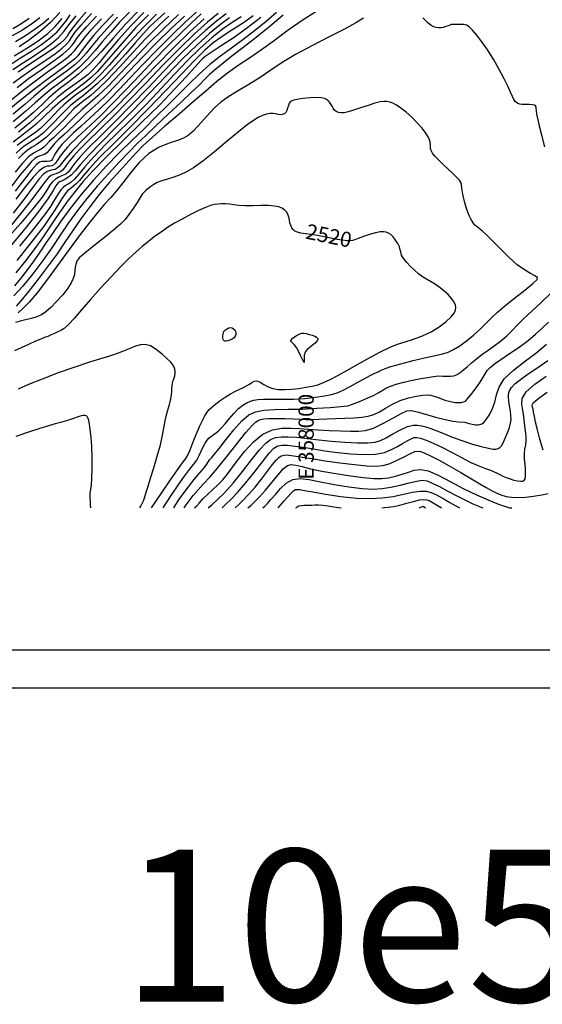
# Model space of a CAD drawing. Extents: x 356742 to 359942, y 1021759 to 1024917.
# Drawn here: x 357815 to 358158, y 1021759 to 1022407 of the extents above; entities that cross this region are included whole.
import ezdxf
from ezdxf.enums import TextEntityAlignment as Align

# ---------------------------------------------------------------- set-up
doc = ezdxf.new("R2010")
doc.units = 0
doc.header["$LTSCALE"] = 25
doc.header["$MEASUREMENT"] = 0
for name, color, linetype in [('2', 7, 'CONTINUOUS'), ('CTEXT', 7, 'CONTINUOUS'), ('GRIDTXT', 7, 'CONTINUOUS'), ('INDEX', 1, 'CONTINUOUS'), ('INTER', 33, 'CONTINUOUS')]:
    doc.layers.add(name, color=color, linetype=linetype)
doc.styles.add('GRID', font='SIMPLEX.shx')
doc.styles.add('ROMANS', font='ROMANS', dxfattribs={"height": 0.2})
doc.styles.add('SIMPLEX', font='SIMPLEX', dxfattribs={"oblique": 20})

msp = doc.modelspace()

# ---------------------------------------------------------------- linework, layer by layer
at = {"layer": 'GRIDTXT', "color": 5}
msp.add_lwpolyline([(356842.14, 1021967.18), (356842.14, 1024867.18), (359892.14, 1024867.18), (359892.14, 1021967.18)], close=True, dxfattribs=at)
at = {"layer": 'GRIDTXT', "color": 4}
msp.add_lwpolyline([(356867.14, 1021992.18), (356867.14, 1024842.18), (359867.14, 1024842.18), (359867.14, 1021992.18)], close=True, dxfattribs=at)
at = {"layer": 'INDEX', "linetype": 'CONTINUOUS'}
for points, elevation in [([(357983.67, 1022411.38), (357976.61, 1022405.34), (357969.11, 1022399.32), (357961.48, 1022393.53), (357954, 1022388.11), (357946.73, 1022382.79), (357939.71, 1022377.24), (357932.91, 1022371.17), (357926.16, 1022364.6), (357919.24, 1022357.62), (357911.98, 1022350.31), (357904.38, 1022342.77), (357896.54, 1022335.08), (357888.49, 1022327.28), (357880.27, 1022319.19), (357871.88, 1022310.54), (357863.43, 1022301.24), (357855.31, 1022291.73), (357848.03, 1022282.61), (357841.94, 1022274.33), (357836.82, 1022266.89), (357832.33, 1022260.13), (357828.16, 1022253.92), (357824.09, 1022248.06), (357819.94, 1022242.37), (357815.62, 1022236.8), (357811.44, 1022231.78)], 2510), ([(357950.61, 1022410.56), (357944.22, 1022405.86), (357936.89, 1022399.74), (357928.65, 1022392.16), (357919.53, 1022383.18), (357909.64, 1022372.97), (357899.18, 1022361.98), (357888.41, 1022350.78), (357877.7, 1022339.96), (357867.88, 1022330.18), (357859.91, 1022322.17), (357854.46, 1022316.4), (357851.09, 1022312.49), (357849.09, 1022309.83), (357847.76, 1022307.89), (357846.61, 1022306.42), (357845.14, 1022305.26), (357843.03, 1022304.23), (357840.58, 1022303.15), (357838.25, 1022301.84), (357836.37, 1022300.19), (357834.89, 1022298.27), (357833.62, 1022296.21), (357832.2, 1022293.89), (357829.51, 1022290.1), (357824.24, 1022283.38), (357815.54, 1022272.91), (357804.3, 1022260.47)], 2500), ([(357876.49, 1022410.39), (357869.07, 1022402.73), (357863.63, 1022396.68), (357859.74, 1022391.96), (357856.97, 1022388.32), (357854.85, 1022385.45), (357852.94, 1022383.08), (357850.78, 1022380.9), (357847.99, 1022378.57), (357844.23, 1022375.74), (357839.16, 1022372.07), (357832.64, 1022367.28), (357824.56, 1022361.11), (357815.07, 1022353.52), (357805.32, 1022345.45)], 2470), ([(357923.05, 1022409.13), (357914.47, 1022401), (357905.23, 1022391.92), (357895.81, 1022382.35), (357886.69, 1022372.82), (357878.42, 1022364.09), (357871.54, 1022356.99), (357866.4, 1022352.03), (357862.41, 1022348.47), (357858.81, 1022345.28), (357854.97, 1022341.65), (357851, 1022337.77), (357847.15, 1022334.08), (357843.65, 1022330.91), (357840.58, 1022328.15), (357838.01, 1022325.6), (357835.95, 1022323.13), (357834.24, 1022320.91), (357832.67, 1022319.19), (357831.09, 1022318.14), (357829.51, 1022317.56), (357827.99, 1022317.16), (357826.51, 1022316.63), (357824.81, 1022315.54), (357822.56, 1022313.44), (357819.41, 1022309.87), (357815, 1022304.4), (357808.94, 1022296.57)], 2490), ([(357828.03, 1022407.9), (357822.53, 1022403.85), (357816.23, 1022399.66), (357809.97, 1022396.1)], 2450), ([(357810.36, 1022373.97), (357817.31, 1022378.63), (357823.81, 1022382.79), (357830.02, 1022386.94), (357835.65, 1022391.08), (357840.3, 1022395.1), (357843.87, 1022399.04), (357847.33, 1022403.53), (357851.92, 1022409.35)], 2460), ([(357899.42, 1022409.9), (357891.26, 1022401.6), (357883.41, 1022392.92), (357876.23, 1022384.59), (357870.22, 1022377.57), (357865.66, 1022372.49), (357861.86, 1022368.75), (357857.87, 1022365.43), (357852.99, 1022361.77), (357847.45, 1022357.63), (357841.73, 1022353.04), (357836.21, 1022348.07), (357830.86, 1022342.98), (357825.56, 1022338.09), (357820.26, 1022333.67), (357815.18, 1022329.72), (357810.6, 1022326.19)], 2480), ([(357901.46, 1022085.61), (357904.71, 1022090.46), (357908.82, 1022096.61), (357913.84, 1022104.02), (357918.51, 1022110.72), (357921.85, 1022115.24), (357924.05, 1022118.21), (357925.59, 1022120.74), (357926.89, 1022123.76), (357928.19, 1022127.34), (357929.67, 1022131.32), (357931.46, 1022135.53), (357933.33, 1022139.59), (357934.97, 1022143.1), (357936.24, 1022145.81), (357937.54, 1022148.07), (357939.47, 1022150.37), (357942.4, 1022153.08), (357946.01, 1022155.95), (357949.82, 1022158.6), (357953.39, 1022160.73), (357956.62, 1022162.4), (357959.46, 1022163.72), (357961.91, 1022164.85), (357964.01, 1022165.89), (357965.82, 1022166.98), (357967.43, 1022168.15), (357969.02, 1022169.04), (357970.8, 1022169.18), (357972.92, 1022168.3), (357975.4, 1022166.81), (357978.2, 1022165.28), (357981.31, 1022164.19), (357984.83, 1022163.61), (357988.9, 1022163.48), (357993.52, 1022163.75), (357998.36, 1022164.3), (358002.96, 1022164.98), (358006.99, 1022165.71), (358010.72, 1022166.67), (358014.56, 1022168.06), (358018.87, 1022170.09), (358023.99, 1022172.83), (358030.2, 1022176.31), (358037.58, 1022180.48), (358045.35, 1022184.78), (358052.48, 1022188.53), (358058.28, 1022191.27), (358063.24, 1022193.25), (358068.19, 1022194.93), (358073.72, 1022196.72), (358079.59, 1022198.84), (358085.37, 1022201.48), (358090.63, 1022204.72), (358095.06, 1022208.16), (358098.38, 1022211.29), (358100.39, 1022213.75), (358101.33, 1022215.69), (358101.54, 1022217.38), (358101.26, 1022219.1), (358100.42, 1022221.01), (358098.82, 1022223.26), (358096.39, 1022225.91), (358093.44, 1022228.66), (358090.38, 1022231.12), (358087.53, 1022233.01), (358084.85, 1022234.53), (358082.23, 1022236), (358079.58, 1022237.7), (358076.9, 1022239.68), (358074.25, 1022241.97), (358071.68, 1022244.51), (358069.39, 1022247.02), (358067.6, 1022249.19), (358066.45, 1022250.77), (358065.82, 1022251.93), (358065.5, 1022252.96), (358065.3, 1022254.1), (358065.01, 1022255.5), (358064.39, 1022257.29), (358063.31, 1022259.51), (358061.89, 1022261.84), (358060.35, 1022263.91), (358058.82, 1022265.41), (358057.3, 1022266.39), (358055.71, 1022266.98), (358053.95, 1022267.26), (358051.73, 1022267.17), (358048.74, 1022266.59), (358044.86, 1022265.46), (358040.77, 1022264.08), (358037.32, 1022262.82), (358035.11, 1022261.95), (358033.64, 1022261.48), (358032.13, 1022261.31), (358029.94, 1022261.39), (358027.02, 1022261.7), (358023.46, 1022262.27), (358019.36, 1022263.09), (358014.97, 1022264), (358010.55, 1022264.82), (358006.36, 1022265.43), (358002.64, 1022265.89), (357999.59, 1022266.37), (357997.35, 1022266.98), (357995.77, 1022267.76), (357994.62, 1022268.75), (357993.7, 1022269.97), (357992.97, 1022271.42), (357992.44, 1022273.11), (357992.07, 1022275), (357991.7, 1022276.96), (357991.14, 1022278.82), (357990.22, 1022280.44), (357988.91, 1022281.79), (357987.21, 1022282.87), (357985.06, 1022283.68), (357982.23, 1022284.22), (357978.39, 1022284.47), (357973.44, 1022284.48), (357968.02, 1022284.39), (357962.97, 1022284.4), (357958.91, 1022284.63), (357955.67, 1022285), (357952.83, 1022285.35), (357950.08, 1022285.56), (357947.44, 1022285.61), (357945.01, 1022285.52), (357942.79, 1022285.26), (357940.28, 1022284.61), (357936.93, 1022283.32), (357932.34, 1022281.22), (357926.99, 1022278.56), (357921.57, 1022275.67), (357916.6, 1022272.83), (357912.06, 1022270.01), (357907.76, 1022267.12), (357903.54, 1022264.09), (357899.38, 1022260.89), (357895.28, 1022257.54), (357891.15, 1022253.95), (357886.64, 1022249.71), (357881.31, 1022244.37), (357874.91, 1022237.65), (357867.99, 1022230.14), (357861.29, 1022222.62), (357855.42, 1022215.84), (357850.56, 1022210.2), (357846.77, 1022206.06), (357844, 1022203.59), (357841.88, 1022202.28), (357839.93, 1022201.42), (357837.8, 1022200.46), (357835.53, 1022199.42), (357833.29, 1022198.46), (357831.12, 1022197.64), (357828.61, 1022196.71), (357825.22, 1022195.29), (357820.68, 1022193.21), (357815.73, 1022190.88), (357811.41, 1022188.88)], 2520), ([(357938.73, 1022085.61), (357941.33, 1022087.92), (357944.72, 1022091), (357949.45, 1022095.65), (357955.11, 1022101.9), (357961.26, 1022109.52), (357967.28, 1022117.35), (357972.51, 1022123.96), (357976.51, 1022128.29), (357979.76, 1022130.7), (357982.96, 1022131.87), (357986.73, 1022132.4), (357991.33, 1022132.46), (357996.96, 1022132.09), (358003.72, 1022131.36), (358011.44, 1022130.46), (358019.86, 1022129.55), (358028.61, 1022128.82), (358036.87, 1022128.39), (358043.68, 1022128.36), (358048.46, 1022128.85), (358052.05, 1022129.97), (358055.65, 1022131.82), (358060.11, 1022134.37), (358065.02, 1022137.05), (358069.63, 1022139.14), (358073.35, 1022140.11), (358076.38, 1022140.16), (358079.09, 1022139.67), (358081.85, 1022138.94), (358085.02, 1022137.9), (358088.99, 1022136.4), (358094, 1022134.38), (358099.82, 1022132.06), (358106.1, 1022129.73), (358112.42, 1022127.67), (358118.23, 1022126.02), (358122.92, 1022124.9), (358126.07, 1022124.39), (358128.01, 1022124.39), (358129.29, 1022124.74), (358130.36, 1022125.38), (358131.42, 1022126.54), (358132.62, 1022128.55), (358134.03, 1022131.58), (358135.46, 1022135.14), (358136.67, 1022138.54), (358137.44, 1022141.33), (358137.78, 1022143.79), (358137.72, 1022146.41), (358137.34, 1022149.52), (358136.82, 1022152.84), (358136.35, 1022155.94), (358136.1, 1022158.51), (358136.22, 1022160.68), (358136.83, 1022162.68), (358138.09, 1022164.78), (358140.34, 1022167.18), (358143.96, 1022170.14), (358149.15, 1022173.79), (358155.39, 1022178.01), (358162.01, 1022182.61)], 2510), ([(357984.69, 1022085.61), (357986.34, 1022087.54), (357988.44, 1022089.99), (357990.99, 1022092.91), (357993.33, 1022095.46), (357995, 1022097.03), (357996.21, 1022097.73), (357997.39, 1022097.86), (357999.04, 1022097.68), (358002.06, 1022097.15), (358007.45, 1022096.16), (358015.78, 1022094.71), (358025.87, 1022093.2), (358036.1, 1022092.11), (358045.19, 1022091.82), (358053.15, 1022092.26), (358060.36, 1022093.27), (358067.05, 1022094.62), (358073.04, 1022095.93), (358078.03, 1022096.75), (358081.91, 1022096.74), (358085.27, 1022095.86), (358088.88, 1022094.16), (358093.22, 1022091.79), (358097.63, 1022089.28), (358103.91, 1022085.61)], 2500)]:
    msp.add_lwpolyline(points, dxfattribs=dict(at, elevation=elevation))
at = {"layer": 'INTER', "linetype": 'CONTINUOUS'}
msp.add_line((358136.76, 1022085.79, 2504), (358138.25, 1022085.61, 2504), dxfattribs=at)
at = {"layer": 'INTER', "linetype": 'CONTINUOUS', "flags": 128}
for points, elevation in [([(357945.24, 1022410.9), (357938.17, 1022405.07), (357929.83, 1022397.51), (357920.15, 1022388.11), (357909.22, 1022376.96), (357897.71, 1022364.98), (357886.41, 1022353.32), (357876.06, 1022342.94), (357867.06, 1022334.1), (357859.7, 1022326.88), (357854.18, 1022321.3), (357850.25, 1022317.08), (357847.52, 1022313.86), (357845.64, 1022311.34), (357844.24, 1022309.37), (357842.98, 1022307.89), (357841.59, 1022306.8), (357840.07, 1022306.02), (357838.51, 1022305.47), (357836.98, 1022305.01), (357835.41, 1022304.29), (357833.7, 1022302.9), (357831.64, 1022300.39), (357828.53, 1022296.14), (357823.53, 1022289.46), (357816.26, 1022280.16), (357808, 1022269.86)], 2498), ([(357810.51, 1022365.15), (357816.98, 1022369.91), (357824.41, 1022375.03), (357831.93, 1022380.11), (357838.37, 1022384.57), (357842.84, 1022387.99), (357845.67, 1022390.59), (357847.47, 1022392.78), (357848.95, 1022395.05), (357851.16, 1022398.24), (357855.24, 1022403.25), (357862.11, 1022410.79)], 2464), ([(357886.98, 1022411.75), (357880.46, 1022405.02), (357874.63, 1022398.62), (357869.32, 1022392.47), (357864.35, 1022386.5), (357859.33, 1022380.75), (357853.85, 1022375.31), (357847.7, 1022370.24), (357841.33, 1022365.5), (357835.4, 1022361.06), (357830.26, 1022356.76), (357825.1, 1022352.1), (357818.8, 1022346.51), (357810.61, 1022339.52)], 2474), ([(357893.47, 1022413.18), (357884.6, 1022404.03), (357876.22, 1022394.64), (357868.28, 1022385.58), (357860.7, 1022377.53), (357853.44, 1022370.97), (357846.82, 1022365.75), (357841.22, 1022361.54), (357836.95, 1022358.06), (357833.93, 1022355.34), (357830.6, 1022352.06), (357829.19, 1022350.63), (357827.23, 1022348.7), (357823.92, 1022345.63), (357818.81, 1022341.25), (357811.7, 1022335.42)], 2476), ([(357931.85, 1022412.65), (357924.07, 1022405.5), (357914.89, 1022396.63), (357905.09, 1022386.85), (357895.7, 1022377.22), (357887.5, 1022368.56), (357880.28, 1022360.88), (357873.58, 1022353.98), (357867.07, 1022347.68), (357860.84, 1022341.96), (357855.13, 1022336.82), (357850.12, 1022332.28), (357845.92, 1022328.27), (357842.59, 1022324.74), (357840.15, 1022321.65), (357838.45, 1022319.02), (357837.29, 1022316.89), (357836.45, 1022315.28), (357835.64, 1022314.19), (357834.54, 1022313.6), (357832.96, 1022313.46), (357831.11, 1022313.53), (357829.32, 1022313.52), (357827.74, 1022313.07), (357825.77, 1022311.46), (357822.67, 1022307.89), (357817.89, 1022301.85), (357811.82, 1022293.96)], 2492), ([(357910.15, 1022411.17), (357900.35, 1022402.3), (357896.27, 1022397.64), (357891.04, 1022391.68), (357884.36, 1022384.14), (357877.47, 1022376.53), (357871.38, 1022370.1), (357866.06, 1022364.87), (357861.24, 1022360.58), (357856.68, 1022356.93), (357852.35, 1022353.61), (357848.28, 1022350.27), (357844.49, 1022346.67), (357840.87, 1022342.9), (357837.34, 1022339.15), (357833.83, 1022335.6), (357830.39, 1022332.41), (357827.13, 1022329.74), (357824.1, 1022327.65), (357821.24, 1022325.87), (357818.41, 1022324.03), (357815.53, 1022321.79), (357812.51, 1022318.96)], 2484), ([(358009.56, 1022412), (358000.42, 1022406.26), (357991.22, 1022399.8), (357982.27, 1022393.14), (357973.76, 1022386.9), (357965.86, 1022381.51), (357958.44, 1022376.6), (357951.37, 1022371.64), (357944.41, 1022366.12), (357937.09, 1022359.85), (357928.88, 1022352.69), (357919.55, 1022344.7), (357910.14, 1022336.67), (357902.02, 1022329.56), (357896.07, 1022324.01), (357891.38, 1022319.21), (357886.58, 1022313.99), (357880.65, 1022307.46), (357873.94, 1022299.89), (357867.14, 1022291.84), (357860.82, 1022283.76), (357855.02, 1022275.8), (357849.65, 1022268.05), (357844.55, 1022260.5), (357839.35, 1022252.86), (357833.56, 1022244.77), (357827.02, 1022236.17), (357820.62, 1022228.07), (357815.54, 1022221.81), (357812.61, 1022218.3)], 2514), ([(357860.42, 1022414.05), (357853.6, 1022406.45), (357849.46, 1022401.27), (357847.16, 1022397.9), (357845.7, 1022395.56), (357844.09, 1022393.5), (357841.42, 1022391.07), (357836.81, 1022387.66), (357829.78, 1022382.92), (357821.56, 1022377.48), (357813.76, 1022372.24)], 2462), ([(357896.4, 1022411.5), (357887.86, 1022402.73), (357879.72, 1022393.64), (357872.48, 1022385.11), (357866.76, 1022378.24), (357862.86, 1022373.74), (357859.8, 1022370.74), (357856.31, 1022368.01), (357851.45, 1022364.54), (357845.6, 1022360.3), (357839.5, 1022355.48), (357833.67, 1022350.27), (357827.81, 1022344.74), (357821.41, 1022338.92), (357814.09, 1022332.76)], 2478), ([(357841.16, 1022411.49), (357835.17, 1022405), (357828.05, 1022398.74), (357820.71, 1022393.17), (357814.39, 1022388.83)], 2454), ([(357807.51, 1022376.42), (357815.3, 1022381.57), (357822.5, 1022386.12), (357829.06, 1022390.5), (357834.77, 1022394.75), (357839.39, 1022398.8), (357842.82, 1022402.62), (357845.48, 1022406.3), (357847.97, 1022409.97)], 2458), ([(357952.8, 1022408.01), (357946.77, 1022403.68), (357939.58, 1022397.75), (357931.22, 1022390.11), (357921.72, 1022380.81), (357911.21, 1022370.02), (357900.08, 1022358.37), (357888.79, 1022346.64), (357877.86, 1022335.55), (357868.05, 1022325.67), (357860.2, 1022317.56), (357854.82, 1022311.58), (357851.29, 1022307.42), (357848.68, 1022304.59), (357846.25, 1022302.66), (357844.02, 1022301.4), (357842.2, 1022300.63), (357840.92, 1022300.1), (357839.86, 1022299.29), (357838.65, 1022297.59), (357836.78, 1022294.4), (357833.36, 1022289.02), (357827.38, 1022280.75), (357818.42, 1022269.47), (357808.32, 1022257.47)], 2502), ([(357808.98, 1022353.81), (357817.03, 1022360.32), (357825.2, 1022366.61), (357833.04, 1022372.37), (357839.95, 1022377.35), (357845.35, 1022381.34), (357848.87, 1022384.26), (357851.05, 1022386.51), (357852.67, 1022388.64), (357854.51, 1022391.2), (357857.31, 1022394.79), (357861.83, 1022400.02), (357868.64, 1022407.32)], 2468), ([(357820.95, 1022407.59), (357815.49, 1022403.9), (357810.36, 1022400.85)], 2448), ([(357936.09, 1022407.39), (357926.81, 1022398.94), (357916.12, 1022388.56), (357904.25, 1022376.44), (357891.75, 1022363.43), (357879.3, 1022350.57), (357867.6, 1022338.82), (357857.45, 1022328.77), (357849.72, 1022320.91), (357844.9, 1022315.54), (357842.28, 1022312.19), (357840.77, 1022310.21), (357839.49, 1022309.02), (357838.16, 1022308.33), (357836.66, 1022307.94), (357834.9, 1022307.6), (357832.84, 1022306.83), (357830.46, 1022305.13), (357827.63, 1022301.98), (357823.76, 1022296.89), (357818.14, 1022289.39), (357810.49, 1022279.46)], 2496), ([(357879.19, 1022408.39), (357872.03, 1022400.79), (357866.38, 1022394.35), (357862, 1022389.04), (357858.52, 1022384.72), (357855.14, 1022380.91), (357850.97, 1022377.06), (357845.42, 1022372.76), (357839.23, 1022368.28), (357833.46, 1022364.04), (357828.75, 1022360.26), (357824.17, 1022356.27), (357818.37, 1022351.23), (357810.51, 1022344.59)], 2472), ([(357987.99, 1022409.76), (357979.43, 1022402.55), (357970.24, 1022395.15), (357961.57, 1022388.35), (357954.34, 1022382.77), (357948.48, 1022378.2), (357943.67, 1022374.27), (357939.69, 1022370.69), (357936.57, 1022367.65), (357932.8, 1022363.75), (357927.55, 1022358.81), (357920.86, 1022352.51), (357912.52, 1022344.65), (357904.36, 1022336.95), (357897.75, 1022330.68), (357892.14, 1022325.25), (357886.52, 1022319.62), (357880.1, 1022312.98), (357873.11, 1022305.48), (357866.02, 1022297.5), (357859.24, 1022289.36), (357852.86, 1022281.2), (357846.93, 1022273.06), (357841.4, 1022264.97), (357835.91, 1022256.78), (357830.02, 1022248.32), (357823.51, 1022239.61), (357816.91, 1022231.54), (357810.98, 1022225.22)], 2512), ([(357811.18, 1022383.05), (357816.62, 1022386.29), (357822.35, 1022389.88), (357827.94, 1022393.59), (357833.22, 1022397.6), (357838.11, 1022402.17), (357842.65, 1022407.51)], 2456), ([(357919.21, 1022410.08), (357909.59, 1022401.01), (357899.75, 1022391.21), (357890.05, 1022381.06), (357880.94, 1022371.35), (357872.89, 1022363.03), (357866.22, 1022356.7), (357860.69, 1022351.86), (357855.92, 1022347.7), (357851.58, 1022343.58), (357847.55, 1022339.5), (357843.75, 1022335.64), (357840.17, 1022332.16), (357836.95, 1022329.13), (357834.3, 1022326.58), (357832.31, 1022324.54), (357830.66, 1022322.94), (357828.9, 1022321.67), (357826.66, 1022320.57), (357823.89, 1022319.07), (357820.57, 1022316.53), (357816.65, 1022312.4), (357811.93, 1022306.53)], 2488), ([(357834.08, 1022407.59), (357830.39, 1022404.55), (357825.02, 1022400.5), (357818.61, 1022396.06), (357812.11, 1022392.16)], 2452), ([(357973.37, 1022408.2), (357964.79, 1022401.55), (357955.74, 1022395.13), (357947.29, 1022389.47), (357940.68, 1022385.11), (357936.79, 1022382.44), (357935.01, 1022381.08), (357934.08, 1022380.14), (357929.98, 1022375.54), (357924.55, 1022369.5), (357916.67, 1022360.99), (357906.64, 1022350.62), (357894.95, 1022339.06), (357882.88, 1022327.34), (357871.91, 1022316.57), (357863.18, 1022307.58), (357856.4, 1022300.08), (357850.96, 1022293.53), (357846.3, 1022287.43), (357842.11, 1022281.55), (357838.17, 1022275.73), (357834.21, 1022269.78), (357829.85, 1022263.38), (357824.68, 1022256.19), (357818.54, 1022248.16), (357812.24, 1022240.34)], 2508), ([(357934.21, 1022410.52), (357927.72, 1022404.62), (357920.23, 1022397.49), (357911.92, 1022389.28), (357903.06, 1022380.22), (357893.93, 1022370.58), (357884.83, 1022360.91), (357876.09, 1022351.81), (357868.08, 1022343.82), (357861.34, 1022337.38), (357852.78, 1022329.42), (357851.09, 1022327.82), (357848.93, 1022325.75), (357846.23, 1022322.99), (357843.56, 1022319.95), (357841.39, 1022316.97), (357839.69, 1022314.35), (357838.32, 1022312.35), (357837.11, 1022311.17), (357835.92, 1022310.62), (357834.57, 1022310.46), (357832.89, 1022310.34), (357830.68, 1022309.59), (357827.71, 1022307.43), (357823.76, 1022303.25), (357818.68, 1022296.97), (357812.29, 1022288.69)], 2494), ([(357968.21, 1022409.19), (357962.6, 1022405.09), (357957.16, 1022401.56), (357951.95, 1022398.36), (357946.95, 1022395.13), (357942.05, 1022391.46), (357936.6, 1022386.67), (357929.81, 1022380), (357921.13, 1022370.98), (357910.84, 1022360.15), (357899.45, 1022348.34), (357887.59, 1022336.37), (357876.41, 1022325.21), (357867.16, 1022315.84), (357860.76, 1022308.96), (357856.68, 1022304.24), (357854.03, 1022301.07), (357852.04, 1022298.88), (357850.45, 1022297.39), (357849.14, 1022296.37), (357847.93, 1022295.51), (357846.57, 1022294.31), (357844.79, 1022292.16), (357842.38, 1022288.7), (357839.6, 1022284.41), (357836.78, 1022279.96), (357834.06, 1022275.77), (357830.81, 1022271.1), (357826.18, 1022264.97), (357819.77, 1022256.85), (357812.88, 1022248.3)], 2506), ([(357813.11, 1022362.2), (357820.71, 1022367.97), (357828.89, 1022373.88), (357836.74, 1022379.48), (357843.08, 1022384.18), (357847.12, 1022387.58), (357849.4, 1022390.01), (357850.8, 1022392), (357852.22, 1022394.14), (357854.56, 1022397.2), (357858.74, 1022402.03), (357865.39, 1022409.16)], 2466), ([(357904.76, 1022410.32), (357895.74, 1022401.39), (357887.43, 1022392.48), (357880.01, 1022384.11), (357873.67, 1022376.9), (357868.52, 1022371.29), (357864.38, 1022367.11), (357860.98, 1022364.01), (357858.13, 1022361.72), (357855.86, 1022360.09), (357853.1, 1022358.3), (357851.55, 1022357.14), (357849.54, 1022355.62), (357846.84, 1022353.44), (357843.77, 1022350.74), (357840.63, 1022347.65), (357837.5, 1022344.36), (357834.41, 1022341.08), (357831.37, 1022338.02), (357828.41, 1022335.25), (357825.5, 1022332.83), (357822.65, 1022330.78), (357819.72, 1022328.83), (357816.58, 1022326.67), (357813.15, 1022324.03)], 2482), ([(358040.77, 1022407.85), (358035.78, 1022404.68), (358028.35, 1022400.56), (358018.25, 1022395.41), (358006.92, 1022389.66), (357996.17, 1022383.88), (357987.37, 1022378.51), (357979.94, 1022373.51), (357972.84, 1022368.72), (357965.35, 1022364.06), (357958, 1022359.65), (357951.66, 1022355.72), (357946.89, 1022352.33), (357943.19, 1022349.11), (357939.77, 1022345.54), (357936.03, 1022341.32), (357932.19, 1022336.96), (357928.66, 1022333.2), (357925.66, 1022330.57), (357922.57, 1022328.76), (357918.55, 1022327.26), (357913.05, 1022325.53), (357906.55, 1022322.94), (357899.8, 1022318.82), (357893.44, 1022312.84), (357887.71, 1022305.95), (357882.72, 1022299.45), (357878.48, 1022294.26), (357874.62, 1022289.89), (357870.65, 1022285.45), (357866.13, 1022280.16), (357860.85, 1022273.6), (357854.6, 1022265.41), (357847.39, 1022255.54), (357839.78, 1022245.04), (357832.53, 1022235.23), (357826.26, 1022227.19), (357821.06, 1022221.07), (357816.93, 1022216.73), (357813.77, 1022214)], 2516), ([(357912.96, 1022408.98), (357907.92, 1022404.46), (357903.16, 1022399.92), (357897.3, 1022393.87), (357889.43, 1022385.36), (357880.63, 1022375.81), (357872.47, 1022367.18), (357866.17, 1022361), (357861.56, 1022356.96), (357858.15, 1022354.31), (357855.45, 1022352.31), (357853.02, 1022350.4), (357850.45, 1022348.05), (357847.42, 1022344.89), (357843.95, 1022341.11), (357840.18, 1022337.08), (357836.25, 1022333.14), (357832.37, 1022329.57), (357828.75, 1022326.64), (357825.54, 1022324.5), (357822.6, 1022322.71), (357819.72, 1022320.72), (357816.77, 1022318.17), (357814.07, 1022315.49)], 2486), ([(357960.47, 1022408.74), (357954.53, 1022404.95), (357948.21, 1022400.59), (357941.19, 1022394.92), (357933.5, 1022387.95), (357925.22, 1022379.83), (357916.61, 1022370.9), (357908.47, 1022362.21), (357901.74, 1022354.96), (357897.12, 1022350.06), (357894.32, 1022347.17), (357891.7, 1022344.57), (357886.37, 1022339.41), (357879.6, 1022332.82), (357871.3, 1022324.58), (357863.48, 1022316.48), (357857.71, 1022309.98), (357853.75, 1022305.2), (357850.91, 1022301.93), (357848.6, 1022299.91), (357846.62, 1022298.66), (357844.89, 1022297.67), (357843.32, 1022296.47), (357841.86, 1022294.93), (357840.46, 1022292.99), (357839.04, 1022290.57), (357837.32, 1022287.58), (357835.01, 1022283.87), (357831.8, 1022279.29), (357827.45, 1022273.56), (357821.72, 1022266.36), (357814.66, 1022257.73)], 2504), ([(358160.06, 1022323.11), (358158.32, 1022329.88), (358156.81, 1022335.88), (358155.62, 1022340.81), (358154.84, 1022344.53), (358154.48, 1022346.97), (358154.35, 1022348.45), (358154.24, 1022349.37), (358153.92, 1022350.04), (358153.19, 1022350.54), (358151.84, 1022350.84), (358149.79, 1022350.95), (358147.42, 1022350.98), (358145.2, 1022351.05), (358143.51, 1022351.27), (358142.29, 1022351.67), (358141.35, 1022352.24), (358140.52, 1022353.04), (358139.67, 1022354.28), (358138.67, 1022356.22), (358137.41, 1022359.09), (358135.68, 1022362.98), (358133.28, 1022367.94), (358130.09, 1022373.91), (358126.37, 1022380.36), (358122.46, 1022386.63), (358118.69, 1022392.13), (358115.3, 1022396.62), (358112.49, 1022399.93), (358110.37, 1022401.98), (358108.58, 1022403.06), (358106.66, 1022403.52), (358104.32, 1022403.68), (358101.92, 1022403.69), (358098.49, 1022403.59), (358097.6, 1022403.22), (358096.46, 1022402.74), (358094.94, 1022402.18), (358093.28, 1022401.69), (358091.64, 1022401.4), (358090.08, 1022401.35), (358088.59, 1022401.52), (358087.11, 1022401.99), (358085.35, 1022403.02), (358082.98, 1022404.96), (358079.77, 1022407.95)], 2516), ([(357909.03, 1022085.61), (357911.6, 1022089.52), (357914.88, 1022094.48), (357919, 1022100.61), (357923.11, 1022106.43), (357926.49, 1022110.86), (357929.14, 1022114.2), (357931.21, 1022117.11), (357932.84, 1022120.09), (357934.2, 1022123.08), (357935.46, 1022125.85), (357936.73, 1022128.22), (357938.06, 1022130.16), (357939.42, 1022131.69), (357940.83, 1022132.87), (357942.3, 1022133.89), (357943.87, 1022134.99), (357945.58, 1022136.38), (357947.54, 1022138.28), (357949.85, 1022140.88), (357952.58, 1022144.21), (357955.56, 1022147.79), (357958.58, 1022150.96), (357961.46, 1022153.24), (357964.11, 1022154.75), (357966.49, 1022155.76), (357968.69, 1022156.49), (357971.31, 1022156.98), (357975.09, 1022157.19), (357980.55, 1022157.17), (357987.31, 1022157.09), (357994.75, 1022157.21), (358002.27, 1022157.69), (358009.28, 1022158.45), (358015.22, 1022159.32), (358019.75, 1022160.23), (358023.52, 1022161.4), (358027.43, 1022163.12), (358032.09, 1022165.56), (358037.07, 1022168.31), (358041.66, 1022170.85), (358045.29, 1022172.76), (358047.91, 1022174.05), (358050.86, 1022175.41), (358051.46, 1022175.79), (358052.39, 1022176.32), (358054.55, 1022177.21), (358058.75, 1022178.6), (358065.41, 1022180.51), (358073.35, 1022182.59), (358080.97, 1022184.4), (358087.03, 1022185.66), (358091.81, 1022186.67), (358095.95, 1022187.9), (358100.01, 1022189.74), (358104.18, 1022192.26), (358108.54, 1022195.48), (358113.11, 1022199.34), (358117.61, 1022203.46), (358121.71, 1022207.4), (358125.27, 1022210.89), (358128.99, 1022214.39), (358133.79, 1022218.53), (358140.15, 1022223.63), (358146.83, 1022228.9), (358152.16, 1022233.24), (358154.86, 1022235.87), (358155.12, 1022237.3), (358153.53, 1022238.38), (358150.6, 1022239.84), (358146.62, 1022242.14), (358141.81, 1022245.62), (358136.45, 1022250.43), (358131.04, 1022255.84), (358126.14, 1022260.87), (358122.17, 1022264.78), (358119.13, 1022267.57), (358116.89, 1022269.44), (358115.27, 1022270.66), (358114.02, 1022271.7), (358112.83, 1022273.12), (358111.47, 1022275.36), (358110, 1022278.49), (358108.55, 1022282.51), (358107.25, 1022287.26), (358106.19, 1022292), (358105.51, 1022295.87), (358105.2, 1022298.3), (358104.83, 1022299.82), (358103.89, 1022301.26), (358101.97, 1022303.27), (358099.29, 1022305.8), (358096.18, 1022308.67), (358092.98, 1022311.64), (358090.03, 1022314.5), (358087.66, 1022317.02), (358086.13, 1022319.04), (358085.3, 1022320.66), (358084.94, 1022322.06), (358084.83, 1022323.41), (358084.81, 1022324.77), (358084.69, 1022326.19), (358084.3, 1022327.74), (358083.41, 1022329.65), (358081.79, 1022332.14), (358079.27, 1022335.38), (358076.08, 1022339.01), (358072.51, 1022342.63), (358068.86, 1022345.84), (358065.41, 1022348.5), (358062.4, 1022350.5), (358060.02, 1022351.81), (358058.07, 1022352.56), (358056.23, 1022352.91), (358054.22, 1022352.98), (358051.67, 1022352.68), (358048.24, 1022351.84), (358043.77, 1022350.4), (358038.87, 1022348.69), (358034.34, 1022347.15), (358030.8, 1022346.12), (358028.15, 1022345.6), (358026.08, 1022345.49), (358024.34, 1022345.74), (358022.9, 1022346.32), (358021.75, 1022347.24), (358020.87, 1022348.46), (358020.13, 1022349.85), (358019.4, 1022351.22), (358018.55, 1022352.44), (358017.57, 1022353.47), (358016.44, 1022354.31), (358015.09, 1022354.96), (358013.14, 1022355.37), (358010.11, 1022355.48), (358005.79, 1022355.27), (358001.03, 1022354.84), (357996.91, 1022354.3), (357994.26, 1022353.71), (357992.81, 1022352.96), (357992.02, 1022351.85), (357991.42, 1022350.3), (357990.88, 1022348.56), (357990.35, 1022346.97), (357989.77, 1022345.81), (357989.09, 1022345.05), (357988.27, 1022344.59), (357987.27, 1022344.34), (357986.07, 1022344.29), (357984.68, 1022344.44), (357983.1, 1022344.75), (357981.3, 1022345.03), (357979.26, 1022345.06), (357976.97, 1022344.66), (357974.42, 1022343.77), (357971.6, 1022342.42), (357968.42, 1022340.49), (357964.32, 1022337.55), (357958.65, 1022333.06), (357951.11, 1022326.79), (357942.79, 1022319.87), (357935.11, 1022313.7), (357929.15, 1022309.38), (357924.48, 1022306.61), (357920.32, 1022304.74), (357916.07, 1022303.24), (357911.92, 1022301.93), (357908.23, 1022300.73), (357905.29, 1022299.57), (357902.94, 1022298.37), (357900.95, 1022297.06), (357899.15, 1022295.6), (357897.61, 1022294.21), (357895.63, 1022292.27), (357894.02, 1022289.76), (357891.96, 1022286.56), (357889.33, 1022282.56), (357886.63, 1022278.64), (357884.15, 1022275.39), (357881.17, 1022272.26), (357876.78, 1022268.44), (357870.48, 1022263.41), (357863.53, 1022257.98), (357857.6, 1022253.25), (357853.99, 1022250.03), (357852.28, 1022247.88), (357851.63, 1022246.06), (357851.34, 1022243.98), (357851.1, 1022241.62), (357850.75, 1022239.12), (357850.07, 1022236.55), (357848.76, 1022233.66), (357846.48, 1022230.15), (357843.07, 1022225.87), (357839.07, 1022221.38), (357835.21, 1022217.44), (357832, 1022214.59), (357829.13, 1022212.68), (357826.09, 1022211.35), (357822.51, 1022210.29), (357818.71, 1022209.38), (357815.18, 1022208.54), (357812.16, 1022207.7)], 2518), ([(357916.04, 1022085.61), (357917.54, 1022087.93), (357919.5, 1022090.94), (357922.28, 1022094.99), (357925.67, 1022099.59), (357929.42, 1022104.25), (357933.05, 1022108.55), (357935.99, 1022112.06), (357937.89, 1022114.52), (357939.03, 1022116.19), (357939.91, 1022117.48), (357941.01, 1022118.84), (357942.82, 1022121.01), (357945.85, 1022124.77), (357950.36, 1022130.53), (357955.67, 1022137.09), (357960.89, 1022142.91), (357965.41, 1022146.77), (357969.91, 1022148.91), (357975.37, 1022149.91), (357982.51, 1022150.33), (357991.07, 1022150.5), (358000.49, 1022150.71), (358010.12, 1022151.17), (358018.83, 1022151.77), (358030.47, 1022152.7), (358032.84, 1022153.59), (358035.88, 1022154.73), (358039.76, 1022156.26), (358043.76, 1022157.95), (358047.29, 1022159.62), (358050.34, 1022161.25), (358053.03, 1022162.82), (358055.57, 1022164.32), (358058.46, 1022165.77), (358062.26, 1022167.14), (358067.32, 1022168.44), (358073.01, 1022169.63), (358078.46, 1022170.67), (358083.02, 1022171.52), (358086.77, 1022172.13), (358090, 1022172.43), (358092.95, 1022172.41), (358095.65, 1022172.28), (358098.1, 1022172.28), (358100.28, 1022172.63), (358102.33, 1022173.41), (358104.37, 1022174.66), (358106.53, 1022176.4), (358108.94, 1022178.54), (358111.75, 1022181), (358115.02, 1022183.66), (358118.7, 1022186.46), (358122.67, 1022189.35), (358126.8, 1022192.27), (358130.91, 1022195.31), (358134.79, 1022198.56), (358138.37, 1022202.1), (358142.03, 1022206), (358146.28, 1022210.32), (358151.5, 1022215.14), (358157.54, 1022220.65), (358164.14, 1022227.06)], 2516), ([(357922.89, 1022085.61), (357924.35, 1022087.65), (357926.25, 1022090.29), (357928.9, 1022093.77), (357932.04, 1022097.58), (357935.56, 1022101.42), (357939.71, 1022105.91), (357944.9, 1022111.87), (357951.23, 1022119.69), (357957.81, 1022128.04), (357963.47, 1022135.15), (357967.38, 1022139.67), (357969.85, 1022142.06), (357971.54, 1022143.2), (357973.1, 1022143.85), (357975.2, 1022144.21), (357978.54, 1022144.39), (357983.52, 1022144.44), (357989.33, 1022144.4), (357994.86, 1022144.27), (357999.3, 1022144.08), (358003.08, 1022143.91), (358006.94, 1022143.87), (358011.46, 1022144.03), (358016.66, 1022144.3), (358022.39, 1022144.57), (358028.45, 1022144.78), (358034.38, 1022145), (358039.65, 1022145.36), (358043.94, 1022146.01), (358047.6, 1022147.1), (358051.22, 1022148.84), (358055.25, 1022151.26), (358059.8, 1022153.96), (358064.86, 1022156.39), (358070.32, 1022158.11), (358075.56, 1022159.18), (358079.84, 1022159.76), (358082.71, 1022159.99), (358084.85, 1022159.8), (358087.22, 1022159.13), (358090.51, 1022157.96), (358094.34, 1022156.63), (358098.04, 1022155.54), (358101.07, 1022154.99), (358103.41, 1022154.9), (358105.15, 1022155.08), (358106.39, 1022155.38), (358107.23, 1022155.69), (358108.11, 1022156.15), (358109.9, 1022158.34), (358112.18, 1022161.14), (358114.94, 1022164.69), (358117.51, 1022168.25), (358119.35, 1022171.27), (358120.75, 1022173.78), (358122.17, 1022175.96), (358124.07, 1022178.02), (358126.89, 1022180.33), (358131.06, 1022183.28), (358136.75, 1022187.11), (358143.14, 1022191.46), (358149.13, 1022195.83), (358153.95, 1022199.84), (358158.1, 1022203.71), (358162.4, 1022207.81)], 2514), ([(357893.78, 1022085.61), (357894.37, 1022086.74), (357895.12, 1022088.23), (357896.1, 1022090.35), (357897.11, 1022092.98), (357898.06, 1022096.08), (357899.17, 1022100.03), (357900.73, 1022105.29), (357902.9, 1022112.1), (357905.29, 1022119.7), (357907.38, 1022127.11), (357908.79, 1022133.55), (357909.78, 1022139.17), (357910.74, 1022144.33), (357911.95, 1022149.26), (357913.19, 1022153.75), (357914.17, 1022157.48), (357914.63, 1022160.22), (357914.76, 1022162.27), (357914.8, 1022164.05), (357914.98, 1022165.88), (357915.3, 1022167.73), (357915.74, 1022169.5), (357916.26, 1022171.1), (357916.73, 1022172.57), (357917.04, 1022173.99), (357917.1, 1022175.4), (357916.88, 1022176.82), (357916.37, 1022178.24), (357915.54, 1022179.72), (357914.12, 1022181.48), (357911.8, 1022183.81), (357908.45, 1022186.8), (357904.53, 1022189.85), (357900.7, 1022192.19), (357897.4, 1022193.2), (357894.31, 1022193.02), (357890.92, 1022191.97), (357886.86, 1022190.36), (357882.36, 1022188.51), (357877.77, 1022186.75), (357873.21, 1022185.25), (357867.86, 1022183.64), (357860.66, 1022181.42), (357851.02, 1022178.23), (357840.1, 1022174.4), (357829.55, 1022170.42), (357820.7, 1022166.75), (357813.78, 1022163.74)], 2522), ([(357929.8, 1022085.61), (357931.16, 1022087.13), (357932.95, 1022089.1), (357935.44, 1022091.75), (357938.45, 1022094.73), (357941.77, 1022097.77), (357945.15, 1022100.89), (357948.36, 1022104.13), (357951.27, 1022107.63), (357954.31, 1022111.71), (357958.03, 1022116.76), (357962.82, 1022122.88), (357968.46, 1022129.08), (357974.61, 1022134.09), (357980.91, 1022136.95), (357987.16, 1022138.06), (357993.16, 1022138.16), (357998.85, 1022137.86), (358004.62, 1022137.42), (358010.98, 1022136.97), (358018.21, 1022136.62), (358025.6, 1022136.37), (358032.25, 1022136.16), (358037.54, 1022136.07), (358042.22, 1022136.54), (358047.33, 1022138.14), (358053.58, 1022141.14), (358060.08, 1022144.71), (358065.6, 1022147.76), (358069.34, 1022149.4), (358072.34, 1022149.68), (358076.1, 1022148.87), (358081.66, 1022147.27), (358088.23, 1022145.37), (358094.56, 1022143.72), (358099.61, 1022142.72), (358103.26, 1022142.27), (358107.41, 1022142.03), (358108.67, 1022141.68), (358110.29, 1022141.24), (358112.32, 1022140.75), (358114.34, 1022140.38), (358116, 1022140.3), (358117.35, 1022140.49), (358118.5, 1022140.94), (358119.6, 1022141.66), (358120.78, 1022142.83), (358122.18, 1022144.69), (358123.86, 1022147.42), (358125.59, 1022150.95), (358127.08, 1022155.18), (358128.25, 1022159.98), (358129.97, 1022165.17), (358133.34, 1022170.6), (358139.08, 1022176.12), (358146.38, 1022181.74), (358154.06, 1022187.5), (358161.11, 1022193.38)], 2512), ([(357947.86, 1022085.61), (357950.33, 1022088.02), (357953.56, 1022091.22), (357958.03, 1022095.89), (357963.32, 1022101.91), (357968.97, 1022108.96), (357974.36, 1022115.95), (357978.82, 1022121.62), (357981.95, 1022125.02), (357984.4, 1022126.57), (357987.11, 1022126.96), (357990.84, 1022126.82), (357995.65, 1022126.32), (358001.41, 1022125.51), (358008.02, 1022124.46), (358015.45, 1022123.3), (358023.65, 1022122.17), (358032.45, 1022121.23), (358041.11, 1022120.74), (358048.74, 1022121), (358054.69, 1022122.18), (358059.28, 1022124), (358063.07, 1022126.08), (358066.51, 1022128.07), (358069.56, 1022129.79), (358072.06, 1022131.11), (358073.98, 1022131.89), (358075.84, 1022132.05), (358078.31, 1022131.53), (358081.92, 1022130.28), (358086.62, 1022128.28), (358092.26, 1022125.57), (358098.59, 1022122.25), (358105.13, 1022118.75), (358111.3, 1022115.63), (358116.64, 1022113.28), (358121, 1022111.61), (358124.35, 1022110.41), (358126.68, 1022109.49), (358128.15, 1022108.81), (358129.61, 1022108.02), (358130.85, 1022107.41), (358132.45, 1022106.62), (358134.63, 1022105.64), (358137.14, 1022104.69), (358139.72, 1022103.94), (358142.14, 1022103.44), (358144.15, 1022103.21), (358145.55, 1022103.28), (358146.44, 1022103.74), (358146.98, 1022104.73), (358147.29, 1022106.33), (358147.39, 1022108.51), (358147.28, 1022111.24), (358147, 1022114.42), (358146.72, 1022117.82), (358146.66, 1022121.17), (358146.96, 1022124.25), (358147.42, 1022127.05), (358147.76, 1022129.64), (358147.79, 1022132.11), (358147.55, 1022134.74), (358147.17, 1022137.85), (358146.72, 1022141.65), (358146.19, 1022145.83), (358145.51, 1022149.97), (358144.85, 1022153.79), (358145.21, 1022157.62), (358147.83, 1022161.9), (358153.47, 1022166.94), (358160.94, 1022172.27)], 2508), ([(358158.84, 1022123.66), (358157.79, 1022127.06), (358156.49, 1022131.75), (358155.12, 1022137.02), (358153.96, 1022141.95), (358153.16, 1022145.8), (358152.66, 1022148.6), (358152.29, 1022150.59), (358151.95, 1022151.97), (358151.76, 1022152.98), (358151.85, 1022153.84), (358152.44, 1022154.79), (358153.97, 1022156.19), (358156.93, 1022158.4), (358161.64, 1022161.68)], 2506), ([(357861.51, 1022085.61), (357861.39, 1022087.34), (357861.26, 1022089.55), (357861.17, 1022092.37), (357861.24, 1022095.25), (357861.54, 1022097.87), (357861.94, 1022100.91), (357862.28, 1022105.27), (357862.44, 1022111.52), (357862.38, 1022118.84), (357862.14, 1022126.09), (357861.73, 1022132.28), (357861.23, 1022137.21), (357860.69, 1022140.84), (357860.2, 1022143.2), (357859.78, 1022144.55), (357859.26, 1022145.74), (357858.9, 1022145.95), (357858.41, 1022146.19), (357857.59, 1022146.4), (357856.36, 1022146.38), (357854.67, 1022146), (357852.57, 1022145.33), (357850.17, 1022144.5), (357847.54, 1022143.61), (357844.68, 1022142.7), (357841.55, 1022141.8), (357838.03, 1022140.87), (357833.7, 1022139.68), (357828.01, 1022137.95), (357820.67, 1022135.5), (357812.28, 1022132.69)], 2524), ([(357956.37, 1022085.61), (357958.57, 1022087.71), (357961.42, 1022090.47), (357965.24, 1022094.39), (357969.53, 1022099.21), (357973.82, 1022104.6), (357977.74, 1022109.86), (357980.98, 1022114.2), (357983.32, 1022117.05), (357984.98, 1022118.69), (357986.32, 1022119.62), (357987.76, 1022120.23), (357989.94, 1022120.49), (357993.58, 1022120.22), (357999.22, 1022119.36), (358006.66, 1022118.09), (358015.51, 1022116.65), (358025.25, 1022115.27), (358034.81, 1022114.13), (358042.97, 1022113.35), (358048.92, 1022113.08), (358053.44, 1022113.49), (358057.7, 1022114.75), (358062.54, 1022116.88), (358067.46, 1022119.35), (358071.63, 1022121.46), (358074.47, 1022122.67), (358076.49, 1022123.02), (358078.43, 1022122.67), (358081.02, 1022121.73), (358084.75, 1022120.01), (358090.04, 1022117.23), (358097.04, 1022113.29), (358104.74, 1022108.85), (358111.85, 1022104.71), (358117.36, 1022101.5), (358121.54, 1022099.11), (358124.94, 1022097.21), (358128.06, 1022095.57), (358131.17, 1022094.19), (358134.49, 1022093.19), (358138.19, 1022092.63), (358142.4, 1022092.51), (358147.24, 1022092.81), (358152.63, 1022093.47), (358157.93, 1022094.31), (358162.3, 1022095.16)], 2506), ([(357964.84, 1022085.61), (357966.69, 1022087.31), (357969.1, 1022089.56), (357972.44, 1022092.89), (357976.39, 1022097.24), (357980.62, 1022102.39), (357984.71, 1022107.48), (357988.23, 1022111.49), (357990.93, 1022113.65), (357993.36, 1022114.24), (357996.31, 1022113.79), (358000.43, 1022112.79), (358006.06, 1022111.43), (358013.45, 1022109.88), (358022.55, 1022108.28), (358032.2, 1022106.82), (358040.91, 1022105.69), (358047.63, 1022105.05), (358052.82, 1022104.96), (358057.33, 1022105.42), (358061.85, 1022106.43), (358066.3, 1022107.78), (358070.44, 1022109.24), (358074.21, 1022110.5), (358078.2, 1022110.97), (358083.21, 1022109.99), (358089.8, 1022107.15), (358097.67, 1022103.04), (358106.3, 1022098.5), (358115.11, 1022094.29), (358123.17, 1022090.75), (358129.51, 1022088.17), (358133.42, 1022086.7), (358135.39, 1022086.06), (358136.76, 1022085.79)], 2504), ([(357974.69, 1022085.61), (357975.95, 1022086.9), (357977.62, 1022088.62), (357979.98, 1022091.16), (357982.89, 1022094.46), (357986.23, 1022098.32), (357990.03, 1022101.97), (357994.33, 1022104.45), (357999.27, 1022105.11), (358005.2, 1022104.34), (358012.6, 1022102.8), (358021.59, 1022101.08), (358031.17, 1022099.53), (358040.01, 1022098.45), (358047.17, 1022098.06), (358053.16, 1022098.36), (358058.86, 1022099.26), (358064.89, 1022100.65), (358070.78, 1022102.14), (358075.8, 1022103.32), (358079.48, 1022103.8), (358082.56, 1022103.41), (358086.04, 1022102.03), (358090.68, 1022099.65), (358096.21, 1022096.65), (358102.1, 1022093.54), (358107.8, 1022090.73), (358112.77, 1022088.45), (358119.23, 1022085.61)], 2502), ([(357996.23, 1022085.61), (357996.67, 1022085.96), (357997.27, 1022086.41), (357998.26, 1022086.93), (357999.76, 1022087.34), (358001.8, 1022087.53), (358004.17, 1022087.57), (358006.59, 1022087.57), (358008.87, 1022087.62), (358011.26, 1022087.62), (358014.11, 1022087.44), (358017.58, 1022087.01), (358021.1, 1022086.47), (358026.11, 1022085.61)], 2498), ([(358052.83, 1022085.61), (358054.68, 1022085.83), (358057.12, 1022086.13), (358060.54, 1022086.67), (358064.7, 1022087.52), (358069.29, 1022088.7), (358073.78, 1022089.93), (358077.6, 1022090.87), (358080.36, 1022091.25), (358082.43, 1022091.04), (358084.39, 1022090.27), (358086.63, 1022089.03), (358088.87, 1022087.66), (358092.02, 1022085.61)], 2498), ([(358077.41, 1022085.61), (358079.99, 1022086.77), (358081.58, 1022085.61)], 2496)]:
    msp.add_lwpolyline(points, dxfattribs=dict(at, elevation=elevation))
at = {"layer": 'INTER', "linetype": 'CONTINUOUS', "elevation": 2522, "flags": 128}
for points in [[(357949.41, 1022202.23), (357950.19, 1022202.85), (357951.21, 1022203.54), (357952.34, 1022204.06), (357953.45, 1022204.21), (357954.48, 1022204), (357955.39, 1022203.5), (357956.14, 1022202.78), (357956.69, 1022201.89), (357956.97, 1022200.86), (357956.95, 1022199.74), (357956.56, 1022198.61), (357955.73, 1022197.56), (357954.46, 1022196.67), (357952.98, 1022195.99), (357951.59, 1022195.55), (357950.51, 1022195.35), (357949.72, 1022195.38), (357949.15, 1022195.58), (357948.74, 1022195.92), (357948.47, 1022196.49), (357948.36, 1022197.36), (357948.41, 1022198.57), (357948.55, 1022199.85), (357948.7, 1022200.91), (357948.8, 1022201.51), (357949.41, 1022202.23)], [(358000.86, 1022182.85), (357999.71, 1022185.37), (357998.24, 1022188.41), (357996.69, 1022191.17), (357995.31, 1022193.03), (357994.19, 1022194.16), (357993.41, 1022194.9), (357993.05, 1022195.57), (357993.2, 1022196.29), (357993.98, 1022197.16), (357995.4, 1022198.2), (357997.16, 1022199.24), (357998.9, 1022200.07), (358000.34, 1022200.49), (358001.66, 1022200.55), (358003.17, 1022200.29), (358005.06, 1022199.8), (358007.04, 1022199.18), (358008.76, 1022198.51), (358009.92, 1022197.87), (358010.53, 1022197.25), (358010.73, 1022196.62), (358010.57, 1022195.94), (358010.01, 1022195.12), (358008.93, 1022194.06), (358007.31, 1022192.72), (358005.49, 1022191.23), (358003.88, 1022189.82), (358002.79, 1022188.6), (358002.17, 1022187.44), (358001.86, 1022186.15), (358001.73, 1022184.61), (358001.71, 1022183.06), (358001.73, 1022181.83), (358001.71, 1022181.22), (358001.49, 1022181.49)]]:
    msp.add_lwpolyline(points, close=True, dxfattribs=at)

# ---------------------------------------------------------------- texts
at = {"layer": '2', "linetype": 'CONTINUOUS', "style": 'ROMANS'}
msp.add_text('10e5nNwSec1', height=100, dxfattribs=at).set_placement((357881.99, 1021760.96))
at = {"layer": 'CTEXT', "style": 'SIMPLEX', "oblique": 20}
msp.add_text('2520', height=10, rotation=348.27989, dxfattribs=at).set_placement((358017.78, 1022263.42), align=Align.MIDDLE)
at = {"layer": 'GRIDTXT', "style": 'GRID'}
msp.add_text('E 358000', height=10, rotation=90, dxfattribs=at).set_placement((358008.1, 1022160.67), align=Align.RIGHT)

doc.saveas('drawing.dxf')
